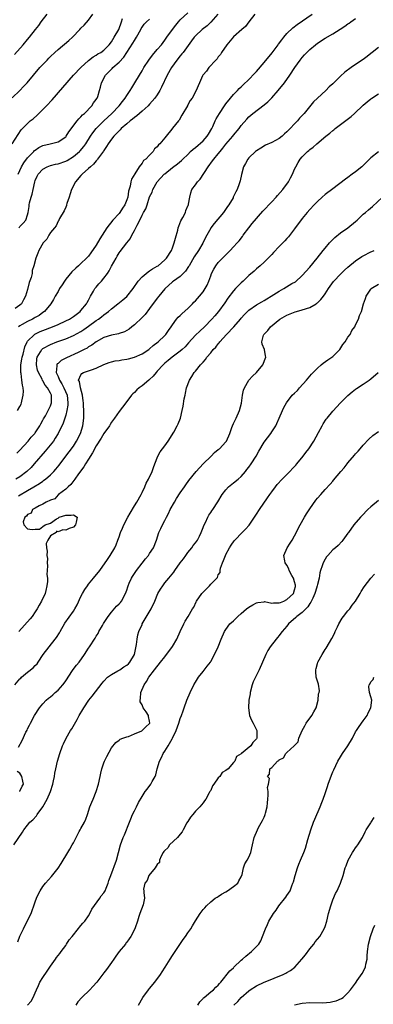
# Model space of a CAD drawing. Units: inches. Extents: x 2568000 to 2571000, y 1539000 to 1542000.
# Drawn here: x 2568175 to 2568268, y 1539633 to 1539892 of the extents above; entities that cross this region are included whole.
import ezdxf

# ---------------------------------------------------------------- set-up
doc = ezdxf.new("R2010")
doc.units = ezdxf.units.IN
doc.header["$MEASUREMENT"] = 0
doc.layers.add('LD25681539_2ft', color=95, linetype='Continuous')

msp = doc.modelspace()

# ---------------------------------------------------------------- linework, layer by layer
at = {"layer": 'LD25681539_2ft'}
for points, elevation in [([(2568173, 1539871.05), (2568174.98, 1539873.01), (2568175.97, 1539874.03), (2568176.85, 1539875), (2568180.25, 1539879), (2568181, 1539879.84), (2568182.09, 1539881), (2568182.55, 1539881.45), (2568183, 1539881.94), (2568184.13, 1539883), (2568185, 1539883.79), (2568187.84, 1539886.16), (2568188.78, 1539887), (2568190.72, 1539889), (2568191, 1539889.32), (2568191.87, 1539890.13), (2568193, 1539891.43), (2568194.07, 1539893)], 7552), ([(2568173.57, 1539882.43), (2568175.86, 1539885), (2568177, 1539886.38), (2568177.54, 1539887), (2568179.1, 1539889), (2568179.92, 1539890.08), (2568180.57, 1539891), (2568182.11, 1539893)], 7554), ([(2568226.86, 1539893), (2568225.08, 1539890.92), (2568224.04, 1539889.96), (2568222.78, 1539889), (2568221, 1539887.35), (2568220.71, 1539887), (2568219.97, 1539886.03), (2568217.75, 1539883), (2568217.42, 1539882.58), (2568217, 1539882.09), (2568216.17, 1539881), (2568214.76, 1539879), (2568213.6, 1539877), (2568212.09, 1539873.91), (2568211.68, 1539873), (2568211, 1539871.88), (2568210.4, 1539871), (2568209, 1539869.41), (2568208.59, 1539869), (2568207, 1539867.56), (2568205.64, 1539866.36), (2568205, 1539865.89), (2568204.53, 1539865.47), (2568203.9, 1539865), (2568203, 1539864.26), (2568201.55, 1539863), (2568201.29, 1539862.71), (2568201, 1539862.45), (2568200.33, 1539861.67), (2568199.61, 1539861), (2568199, 1539860.22), (2568198.15, 1539859), (2568197.73, 1539858.27), (2568197, 1539857.24), (2568196.91, 1539857.09), (2568196.37, 1539856.37), (2568195.37, 1539855), (2568195.23, 1539854.77), (2568195, 1539854.57), (2568194.31, 1539853.69), (2568193.48, 1539853), (2568193, 1539852.51), (2568191.31, 1539851), (2568191.17, 1539850.83), (2568191, 1539850.66), (2568189.54, 1539849), (2568188.54, 1539847), (2568188.15, 1539845.85), (2568187.89, 1539845), (2568187.32, 1539843.32), (2568187.23, 1539843), (2568187.2, 1539842.8), (2568187, 1539842.39), (2568186.58, 1539841.42), (2568185.37, 1539839.37), (2568185.2, 1539839), (2568185.16, 1539838.84), (2568185, 1539838.69), (2568184.48, 1539837.52), (2568184.02, 1539837), (2568183, 1539835.76), (2568182.53, 1539835), (2568182.03, 1539833.97), (2568181.08, 1539833), (2568179.93, 1539831), (2568179.68, 1539830.32), (2568179.13, 1539829), (2568178.68, 1539827), (2568178.22, 1539825.78), (2568178.16, 1539825), (2568177.91, 1539823.91), (2568177.4, 1539822.6), (2568177, 1539820.74), (2568176.49, 1539819), (2568175.95, 1539818.05), (2568175.42, 1539817), (2568175, 1539816.64), (2568173.76, 1539815.76)], 7544), ([(2568174.35, 1539789), (2568175, 1539790.11), (2568175.31, 1539790.69), (2568175.43, 1539791), (2568175.48, 1539791.48), (2568175.85, 1539793), (2568175.89, 1539794.11), (2568175.8, 1539795), (2568175.65, 1539795.65), (2568175.52, 1539797), (2568175.31, 1539798.69), (2568175.24, 1539799), (2568175.21, 1539799.21), (2568175.25, 1539801), (2568175.53, 1539802.47), (2568175.59, 1539803), (2568175.81, 1539803.81), (2568176.3, 1539805.7), (2568176.89, 1539807), (2568177, 1539807.18), (2568178.82, 1539809), (2568178.92, 1539809.08), (2568180.27, 1539809.73), (2568181, 1539810.03), (2568183.54, 1539811), (2568185, 1539811.63), (2568187, 1539812.53), (2568187.98, 1539813), (2568189, 1539813.67), (2568190.8, 1539815), (2568191, 1539815.22), (2568192.45, 1539817), (2568192.61, 1539817.39), (2568193, 1539818.01), (2568193.31, 1539818.69), (2568193.52, 1539819), (2568194.31, 1539820.31), (2568194.67, 1539821), (2568194.81, 1539821.19), (2568195, 1539821.39), (2568195.72, 1539822.28), (2568196.37, 1539823), (2568197, 1539823.78), (2568197.91, 1539825), (2568198.35, 1539825.65), (2568199, 1539826.91), (2568200.18, 1539829), (2568200.5, 1539829.5), (2568201, 1539830.37), (2568201.28, 1539830.72), (2568203, 1539833.04), (2568203.9, 1539834.1), (2568204.37, 1539835), (2568205, 1539836.27), (2568205.39, 1539837), (2568205.69, 1539837.69), (2568206.4, 1539839), (2568207, 1539840.26), (2568207.4, 1539841), (2568208.04, 1539841.96), (2568208.32, 1539843), (2568209, 1539845.06), (2568209.64, 1539846.36), (2568209.82, 1539847), (2568210.97, 1539849), (2568212.83, 1539851), (2568213, 1539851.16), (2568215, 1539852.76), (2568216.27, 1539853.73), (2568217.34, 1539854.66), (2568217.67, 1539855), (2568219, 1539856.24), (2568219.75, 1539857), (2568220.4, 1539857.6), (2568221, 1539858.05), (2568223, 1539859.8), (2568224.1, 1539861), (2568224.46, 1539861.54), (2568225.28, 1539863), (2568225.53, 1539863.53), (2568226.17, 1539865), (2568226.44, 1539865.56), (2568227.29, 1539867), (2568228.66, 1539869), (2568229, 1539869.46), (2568230.23, 1539871), (2568231, 1539871.94), (2568232.06, 1539873), (2568232.51, 1539873.49), (2568233, 1539873.98), (2568233.54, 1539874.46), (2568235, 1539875.89), (2568236.53, 1539877.47), (2568237, 1539877.99), (2568239, 1539880.32), (2568241.12, 1539882.88), (2568242.7, 1539885), (2568242.82, 1539885.18), (2568243.68, 1539886.32), (2568244.2, 1539887), (2568245, 1539887.92), (2568246.56, 1539889.44), (2568247.71, 1539890.29), (2568251.57, 1539893)], 7540), ([(2568236.57, 1539893), (2568234.97, 1539891), (2568234.17, 1539889.83), (2568233.13, 1539889), (2568231, 1539887.04), (2568229.22, 1539885), (2568227.81, 1539883), (2568227.55, 1539882.45), (2568227, 1539881.84), (2568226.7, 1539881.3), (2568226.33, 1539881), (2568224.51, 1539879), (2568223.94, 1539878.06), (2568223, 1539877.09), (2568222.93, 1539877), (2568222.86, 1539876.86), (2568222.04, 1539875), (2568221.75, 1539874.25), (2568221.2, 1539873), (2568220.13, 1539871), (2568219.62, 1539870.38), (2568218.94, 1539869.06), (2568218.89, 1539869), (2568217.46, 1539866.54), (2568216.76, 1539865.24), (2568216.59, 1539865), (2568215, 1539863.07), (2568214.82, 1539862.82), (2568213.35, 1539861), (2568213, 1539860.61), (2568211.63, 1539859), (2568211.29, 1539858.71), (2568211, 1539858.23), (2568210.31, 1539857.69), (2568209.94, 1539857), (2568209, 1539856.01), (2568208.02, 1539855), (2568207.41, 1539854.59), (2568207, 1539853.96), (2568206.24, 1539853), (2568205.09, 1539851.09), (2568204.24, 1539849.76), (2568204.08, 1539849), (2568203.9, 1539847.9), (2568203.44, 1539846.56), (2568203.24, 1539845), (2568203, 1539844.29), (2568202.49, 1539843), (2568201.9, 1539842.1), (2568201.21, 1539841), (2568201, 1539840.72), (2568199.33, 1539839), (2568197.79, 1539837), (2568195.95, 1539834.05), (2568195, 1539832.43), (2568193.62, 1539830.38), (2568193, 1539829.56), (2568192.48, 1539829), (2568191, 1539827.57), (2568190.36, 1539827), (2568189.62, 1539826.38), (2568188.59, 1539825.41), (2568187, 1539823.45), (2568186.67, 1539823), (2568186.03, 1539821.97), (2568185.39, 1539821), (2568185, 1539820.27), (2568184.27, 1539819), (2568183.83, 1539818.17), (2568183.13, 1539817), (2568181.45, 1539815), (2568181, 1539814.71), (2568180.03, 1539813.97), (2568179, 1539813.4), (2568178.76, 1539813.24), (2568178.33, 1539813), (2568177, 1539812.37), (2568175.57, 1539811.57), (2568175, 1539811.27), (2568174.63, 1539811)], 7542), ([(2568174.75, 1539837), (2568175, 1539837.28), (2568175.85, 1539838.15), (2568176.57, 1539839), (2568177, 1539840.39), (2568177.15, 1539841), (2568177.41, 1539842.59), (2568177.43, 1539843), (2568177.52, 1539843.51), (2568177.93, 1539845), (2568178.2, 1539845.8), (2568178.44, 1539847), (2568178.88, 1539849), (2568179, 1539849.37), (2568179.51, 1539850.49), (2568179.79, 1539851), (2568181, 1539852.35), (2568182.17, 1539853), (2568183, 1539853.31), (2568184.33, 1539853.67), (2568185, 1539853.78), (2568187, 1539854.48), (2568187.34, 1539854.66), (2568189, 1539855.67), (2568190.6, 1539857), (2568190.8, 1539857.2), (2568191.73, 1539858.27), (2568192.24, 1539859), (2568193.49, 1539861), (2568194.1, 1539861.9), (2568194.99, 1539863), (2568196.98, 1539865.02), (2568199.08, 1539867), (2568200.99, 1539869), (2568201.85, 1539870.15), (2568202.56, 1539871), (2568203, 1539871.72), (2568203.92, 1539873), (2568204.31, 1539873.69), (2568205.15, 1539875), (2568206.3, 1539877), (2568207, 1539878.17), (2568207.47, 1539879), (2568208.77, 1539881), (2568209.72, 1539882.28), (2568211, 1539883.74), (2568212.07, 1539885), (2568213, 1539886.19), (2568213.52, 1539887), (2568214.96, 1539889), (2568215.9, 1539890.1), (2568216.55, 1539891), (2568217, 1539891.5), (2568219, 1539893.42)], 7546), ([(2568172.97, 1539859), (2568175.35, 1539862.65), (2568177, 1539864.36), (2568177.69, 1539865), (2568178.42, 1539865.58), (2568179.48, 1539866.52), (2568181, 1539868), (2568181.98, 1539869), (2568183.45, 1539870.55), (2568189.08, 1539877), (2568190.97, 1539879), (2568193, 1539880.89), (2568194.16, 1539881.84), (2568195, 1539882.29), (2568195.42, 1539882.58), (2568196.18, 1539883), (2568197, 1539883.57), (2568198.4, 1539885), (2568199, 1539885.8), (2568199.74, 1539887), (2568200.88, 1539889), (2568201.59, 1539891), (2568201.86, 1539891.86)], 7550), ([(2568174.19, 1539777.81), (2568175, 1539778.64), (2568177.17, 1539781), (2568177.97, 1539782.03), (2568178.88, 1539783), (2568179, 1539783.16), (2568180.18, 1539785), (2568180.47, 1539785.53), (2568181, 1539786.46), (2568181.17, 1539786.83), (2568181.66, 1539787.66), (2568182.4, 1539789), (2568183, 1539790.25), (2568183.26, 1539791), (2568183.25, 1539791.25), (2568183.25, 1539793), (2568183, 1539793.61), (2568182.23, 1539795), (2568181.63, 1539795.63), (2568181, 1539796.8), (2568180.91, 1539796.91), (2568180.79, 1539797.21), (2568179.83, 1539799), (2568179.64, 1539799.64), (2568179.32, 1539801), (2568179.45, 1539802.55), (2568179.54, 1539803), (2568180.41, 1539804.41), (2568180.74, 1539805), (2568180.86, 1539805.14), (2568181, 1539805.25), (2568183, 1539806.33), (2568184.69, 1539807), (2568187, 1539807.83), (2568189, 1539808.7), (2568191, 1539809.79), (2568191.74, 1539810.26), (2568193, 1539811.16), (2568195, 1539812.64), (2568195.57, 1539813), (2568196.4, 1539813.6), (2568197, 1539814.16), (2568198.2, 1539815), (2568199, 1539815.72), (2568200.7, 1539817), (2568201.96, 1539818.04), (2568203.04, 1539818.96), (2568204.69, 1539821), (2568206, 1539823), (2568207, 1539824.11), (2568208.05, 1539825), (2568208.58, 1539825.42), (2568209, 1539825.64), (2568209.76, 1539826.24), (2568211, 1539826.86), (2568211.21, 1539827), (2568213, 1539828.53), (2568213.45, 1539829), (2568214.71, 1539831), (2568215, 1539831.71), (2568215.47, 1539833), (2568215.77, 1539834.23), (2568216.35, 1539836.35), (2568216.51, 1539837), (2568216.63, 1539837.37), (2568217.2, 1539838.8), (2568217.68, 1539839.68), (2568218.36, 1539841), (2568218.5, 1539841.5), (2568219.1, 1539842.9), (2568219.16, 1539843), (2568219.21, 1539843.21), (2568219.51, 1539845), (2568219.83, 1539846.17), (2568220.1, 1539847), (2568221, 1539848.2), (2568221.51, 1539849), (2568222.23, 1539849.77), (2568224.36, 1539853), (2568225.49, 1539854.51), (2568225.83, 1539855), (2568227, 1539856.41), (2568227.46, 1539857), (2568228.17, 1539857.83), (2568229, 1539858.89), (2568230.77, 1539861), (2568231, 1539861.31), (2568232.43, 1539863), (2568233, 1539863.78), (2568234.49, 1539865.51), (2568235, 1539866.05), (2568236.08, 1539867), (2568239, 1539869.23), (2568239.95, 1539870.05), (2568241, 1539871.11), (2568242.66, 1539873), (2568244.34, 1539875), (2568245.79, 1539877), (2568247.08, 1539879), (2568248.49, 1539881), (2568249, 1539881.66), (2568249.62, 1539882.38), (2568250.19, 1539883), (2568251, 1539883.8), (2568252.45, 1539885), (2568253, 1539885.4), (2568255, 1539886.69), (2568257, 1539887.86), (2568258.94, 1539889.06), (2568260.16, 1539889.84), (2568261, 1539890.46), (2568261.32, 1539890.68), (2568261.73, 1539891), (2568263, 1539891.93)], 7538), ([(2568174.55, 1539851), (2568175.44, 1539853), (2568176, 1539854), (2568177, 1539855.32), (2568178.61, 1539857), (2568178.79, 1539857.21), (2568179, 1539857.38), (2568179.99, 1539858.01), (2568181, 1539858.54), (2568182.96, 1539859), (2568185, 1539859.55), (2568187, 1539860.85), (2568187.13, 1539861), (2568187.84, 1539862.16), (2568189.99, 1539865), (2568190.41, 1539865.59), (2568191, 1539866.09), (2568191.4, 1539866.6), (2568191.91, 1539867), (2568193.84, 1539869), (2568194.28, 1539869.72), (2568195, 1539870.6), (2568195.14, 1539870.86), (2568195.25, 1539871), (2568195.4, 1539871.4), (2568195.88, 1539873), (2568196.12, 1539873.88), (2568196.4, 1539875), (2568197.39, 1539877), (2568199.19, 1539878.81), (2568199.36, 1539879), (2568201, 1539880.39), (2568202.22, 1539881.78), (2568204.58, 1539885.42), (2568205, 1539886.13), (2568205.56, 1539887), (2568206.67, 1539889), (2568206.77, 1539889.23), (2568207, 1539889.58), (2568207.6, 1539890.4), (2568208.18, 1539891), (2568209, 1539891.69)], 7548), ([(2568269, 1539884.28), (2568267.36, 1539883), (2568267, 1539882.69), (2568266.07, 1539881.93), (2568265, 1539881.14), (2568263, 1539879.84), (2568261.8, 1539879), (2568260.18, 1539877.82), (2568259, 1539876.72), (2568257, 1539874.75), (2568256.07, 1539873.93), (2568255.19, 1539873), (2568253.01, 1539871), (2568251.99, 1539870.01), (2568249.52, 1539867), (2568249.26, 1539866.74), (2568249, 1539866.42), (2568248.29, 1539865.71), (2568247.73, 1539865), (2568247, 1539864.28), (2568245.88, 1539863), (2568245, 1539862.15), (2568244.38, 1539861.62), (2568243.78, 1539861), (2568243, 1539860.42), (2568241, 1539859.33), (2568239.38, 1539858.62), (2568238.11, 1539857.89), (2568237, 1539857.19), (2568236.74, 1539857), (2568235, 1539855.31), (2568234.71, 1539855), (2568234.16, 1539853.84), (2568233.62, 1539853), (2568233.04, 1539850.96), (2568232.7, 1539849.3), (2568232.47, 1539848.47), (2568231.93, 1539847), (2568231.57, 1539846.43), (2568230.94, 1539845), (2568230.86, 1539844.86), (2568229.75, 1539843), (2568229.44, 1539842.56), (2568228.37, 1539841), (2568225.92, 1539838.08), (2568225.08, 1539837), (2568225, 1539836.88), (2568223.61, 1539834.39), (2568222.96, 1539832.96), (2568221.81, 1539831), (2568220.69, 1539829.31), (2568219.32, 1539827), (2568219.22, 1539826.78), (2568218.42, 1539825.58), (2568217, 1539824.22), (2568215.28, 1539823), (2568215, 1539822.76), (2568213, 1539820.92), (2568211.43, 1539819), (2568211, 1539818.51), (2568209, 1539815.79), (2568207.79, 1539814.21), (2568207, 1539813.39), (2568205, 1539811.49), (2568204.36, 1539811), (2568203.63, 1539810.37), (2568202.37, 1539809.63), (2568201, 1539809.23), (2568200.84, 1539809.16), (2568199, 1539808.79), (2568197, 1539808.15), (2568195, 1539807.08), (2568193.81, 1539806.19), (2568193, 1539805.7), (2568192.59, 1539805.41), (2568191.84, 1539805), (2568191, 1539804.56), (2568190.24, 1539804.24), (2568187.16, 1539802.84), (2568185.84, 1539802.16), (2568185, 1539801.39), (2568184.77, 1539801.23), (2568184.64, 1539801), (2568184.7, 1539800.7), (2568184.47, 1539799), (2568185, 1539797.92), (2568185.39, 1539797), (2568186.01, 1539796.01), (2568186.53, 1539795), (2568187.37, 1539793), (2568187.58, 1539791), (2568187.54, 1539790.46), (2568187.3, 1539789), (2568187, 1539787.81), (2568186.34, 1539785.66), (2568185.04, 1539782.96), (2568184.26, 1539781.74), (2568183.75, 1539781), (2568181.64, 1539778.36), (2568178.74, 1539775), (2568177.9, 1539774.1), (2568176.76, 1539773), (2568175, 1539771.65), (2568173.95, 1539771)], 7536), ([(2568174.62, 1539766.62), (2568177, 1539768.06), (2568178.65, 1539769), (2568180.12, 1539769.88), (2568181, 1539770.5), (2568181.3, 1539770.7), (2568181.7, 1539771), (2568183, 1539772.15), (2568183.87, 1539773), (2568184.41, 1539773.59), (2568185.29, 1539774.71), (2568187, 1539777), (2568187.87, 1539778.13), (2568189, 1539779.7), (2568189.83, 1539781), (2568190.85, 1539783), (2568191.51, 1539785), (2568191.77, 1539787), (2568191.73, 1539787.73), (2568191.73, 1539789), (2568191.69, 1539790.31), (2568191.62, 1539791), (2568191.58, 1539791.58), (2568191.36, 1539793), (2568190.83, 1539795), (2568190.64, 1539796.64), (2568190.39, 1539797), (2568191, 1539798.41), (2568191.25, 1539798.75), (2568191.69, 1539799), (2568193, 1539799.45), (2568193.73, 1539799.73), (2568195, 1539800.15), (2568197, 1539801.07), (2568198.38, 1539801.62), (2568199, 1539801.81), (2568199.95, 1539802.05), (2568201, 1539802.17), (2568201.7, 1539802.3), (2568203, 1539802.46), (2568203.45, 1539802.55), (2568205.02, 1539802.98), (2568207, 1539803.86), (2568208.75, 1539805), (2568209, 1539805.2), (2568209.95, 1539806.05), (2568211.22, 1539807), (2568213, 1539808.72), (2568213.27, 1539809), (2568213.96, 1539810.04), (2568214.68, 1539811), (2568215, 1539811.48), (2568216.07, 1539813), (2568216.5, 1539813.5), (2568217, 1539813.92), (2568217.52, 1539814.48), (2568219, 1539815.81), (2568220.2, 1539817), (2568220.58, 1539817.42), (2568221, 1539817.83), (2568222.09, 1539819), (2568223, 1539820.14), (2568223.59, 1539821), (2568224.07, 1539821.93), (2568224.55, 1539823), (2568225, 1539824.32), (2568225.26, 1539825), (2568225.85, 1539826.15), (2568226.34, 1539827), (2568227, 1539827.84), (2568228.1, 1539829), (2568228.57, 1539829.43), (2568229, 1539829.9), (2568230.12, 1539831), (2568231, 1539831.94), (2568231.97, 1539833), (2568232.44, 1539833.56), (2568233.3, 1539834.7), (2568233.51, 1539835), (2568235, 1539837), (2568235.91, 1539838.09), (2568238.7, 1539841.3), (2568241, 1539843.79), (2568242.19, 1539845), (2568242.56, 1539845.44), (2568243.92, 1539847), (2568245.37, 1539849), (2568245.89, 1539850.11), (2568246.42, 1539851), (2568247, 1539852.35), (2568247.31, 1539853), (2568247.93, 1539854.07), (2568248.5, 1539855), (2568249, 1539855.55), (2568250.38, 1539857), (2568250.75, 1539857.25), (2568251, 1539857.48), (2568251.89, 1539858.11), (2568252.82, 1539859), (2568255.19, 1539861), (2568256.21, 1539861.79), (2568257, 1539862.51), (2568257.29, 1539862.71), (2568257.6, 1539863), (2568259, 1539864.09), (2568261.79, 1539866.21), (2568262.69, 1539867), (2568265, 1539869.14), (2568266.01, 1539869.99), (2568267, 1539870.8), (2568267.27, 1539871), (2568269, 1539872.14)], 7534), ([(2568269, 1539856.91), (2568267, 1539855.33), (2568266.68, 1539855), (2568264.59, 1539853), (2568263, 1539851.64), (2568262.11, 1539851), (2568261, 1539850.15), (2568260.31, 1539849.69), (2568257, 1539847.23), (2568255, 1539845.7), (2568254.2, 1539845), (2568253, 1539843.89), (2568252.13, 1539843), (2568251, 1539841.77), (2568250.32, 1539841), (2568249, 1539839.37), (2568247, 1539836.7), (2568245.4, 1539834.6), (2568245, 1539834.12), (2568244.47, 1539833.53), (2568243, 1539832.06), (2568241.49, 1539830.51), (2568241, 1539830), (2568240.54, 1539829.46), (2568240.09, 1539829), (2568239, 1539827.95), (2568237.98, 1539827), (2568237, 1539826.19), (2568236.38, 1539825.62), (2568235, 1539824.44), (2568233.51, 1539823), (2568233, 1539822.54), (2568232.23, 1539821.77), (2568231.55, 1539821), (2568231, 1539820.43), (2568229.51, 1539818.49), (2568228.71, 1539817.29), (2568227.07, 1539815), (2568226.1, 1539813.9), (2568225.27, 1539813), (2568223.34, 1539811), (2568222.13, 1539809.87), (2568221, 1539808.76), (2568219.23, 1539806.77), (2568218.27, 1539805.73), (2568217.49, 1539805), (2568217, 1539804.58), (2568214.94, 1539803), (2568213.89, 1539802.11), (2568213, 1539801.4), (2568212.54, 1539801), (2568211, 1539799.32), (2568210.67, 1539799), (2568209.94, 1539798.06), (2568209, 1539797.15), (2568208.79, 1539797), (2568207, 1539795.48), (2568206.24, 1539795), (2568205.6, 1539794.4), (2568205, 1539793.77), (2568204.6, 1539793.4), (2568204.28, 1539793), (2568202.8, 1539791), (2568201, 1539788.74), (2568199.79, 1539787), (2568199, 1539785.97), (2568198.65, 1539785.35), (2568198.47, 1539785), (2568197, 1539782.99), (2568196.27, 1539781.73), (2568195, 1539779.74), (2568194.05, 1539777.95), (2568193, 1539776.25), (2568192.18, 1539775), (2568191.74, 1539774.26), (2568190.39, 1539772.39), (2568189.42, 1539771), (2568188.38, 1539769.62), (2568187.63, 1539769), (2568187, 1539768.34), (2568185.11, 1539767), (2568185.09, 1539766.91), (2568185, 1539766.89), (2568184.13, 1539765.87), (2568183, 1539765.51), (2568181.84, 1539765), (2568181, 1539764.41), (2568180.02, 1539764.02), (2568179, 1539763.4), (2568178.29, 1539763), (2568177.95, 1539762.04), (2568177, 1539761.71), (2568176.72, 1539761.28), (2568176.27, 1539761), (2568175.84, 1539759.84), (2568176, 1539759), (2568177, 1539757.93), (2568178.17, 1539757.83), (2568179, 1539757.86), (2568180.16, 1539757.84), (2568181, 1539758.58), (2568181.58, 1539759), (2568183, 1539759.47), (2568184.57, 1539760.57), (2568185, 1539760.77), (2568185.24, 1539761), (2568187, 1539761.56), (2568188.45, 1539761.55), (2568189, 1539761.62), (2568189.97, 1539761), (2568189.75, 1539759.75), (2568189.55, 1539759), (2568189, 1539758.4), (2568187.94, 1539758.06), (2568187, 1539757.63), (2568186.27, 1539757.73), (2568185, 1539757.2), (2568184.62, 1539757.38), (2568184.51, 1539757), (2568183, 1539756.1), (2568182.27, 1539755), (2568181.91, 1539754.09), (2568181.98, 1539753), (2568182.14, 1539752.14), (2568182.01, 1539751), (2568182.18, 1539750.18), (2568182.09, 1539749), (2568182.26, 1539748.26), (2568182.17, 1539747), (2568182.05, 1539745.95), (2568182.18, 1539745), (2568182.18, 1539744.18), (2568182.04, 1539743), (2568181.77, 1539741.77), (2568181.57, 1539741), (2568180.64, 1539739), (2568180.03, 1539737.97), (2568179.52, 1539737), (2568179, 1539736.19), (2568178.17, 1539735), (2568177.65, 1539734.35), (2568174.72, 1539731)], 7532), ([(2568173.68, 1539717), (2568175, 1539718.61), (2568175.19, 1539718.81), (2568175.39, 1539719), (2568177, 1539720.32), (2568178.49, 1539721.51), (2568179, 1539722.12), (2568179.47, 1539722.53), (2568179.74, 1539723), (2568181.08, 1539725), (2568184.26, 1539729), (2568184.57, 1539729.43), (2568185.33, 1539730.67), (2568185.5, 1539731), (2568186.8, 1539733.2), (2568189, 1539736.4), (2568189.38, 1539737), (2568189.97, 1539738.03), (2568191, 1539740.23), (2568191.4, 1539741), (2568191.99, 1539742.01), (2568192.67, 1539743), (2568193, 1539743.42), (2568194.32, 1539745), (2568195.93, 1539747), (2568197.96, 1539749.96), (2568198.64, 1539751), (2568199.84, 1539753), (2568200.23, 1539753.77), (2568200.67, 1539755), (2568201, 1539755.85), (2568201.39, 1539757), (2568201.9, 1539758.1), (2568202.26, 1539759), (2568203.31, 1539761), (2568203.93, 1539762.07), (2568205, 1539763.98), (2568205.65, 1539765), (2568206.77, 1539767), (2568207, 1539767.5), (2568207.73, 1539769), (2568208.05, 1539769.95), (2568208.67, 1539771), (2568209.65, 1539773), (2568209.97, 1539774.03), (2568210.36, 1539775), (2568211.14, 1539777), (2568211.79, 1539778.21), (2568213, 1539779.73), (2568213.89, 1539781), (2568215.37, 1539783.37), (2568216.25, 1539785), (2568216.46, 1539785.54), (2568217.09, 1539787), (2568217.56, 1539789), (2568217.81, 1539790.19), (2568218.09, 1539792.09), (2568218.27, 1539793), (2568218.44, 1539793.56), (2568218.68, 1539795), (2568219.41, 1539797), (2568220.09, 1539797.91), (2568220.67, 1539799), (2568221, 1539799.36), (2568222.33, 1539801), (2568222.68, 1539801.32), (2568223, 1539801.73), (2568223.61, 1539802.39), (2568224, 1539803), (2568225, 1539804.15), (2568225.66, 1539805), (2568226.34, 1539805.66), (2568227, 1539806.5), (2568227.25, 1539806.75), (2568227.39, 1539807), (2568229.13, 1539809), (2568231.04, 1539810.96), (2568232.83, 1539813), (2568233, 1539813.24), (2568233.83, 1539814.17), (2568235, 1539815.35), (2568237, 1539816.71), (2568238.44, 1539817.56), (2568239, 1539817.88), (2568239.69, 1539818.31), (2568240.84, 1539819), (2568243, 1539820.37), (2568244.17, 1539821), (2568246.32, 1539822.32), (2568247.2, 1539822.8), (2568249, 1539824.44), (2568251, 1539826.66), (2568252.93, 1539829), (2568254.48, 1539831), (2568255, 1539831.65), (2568256.15, 1539833), (2568256.55, 1539833.45), (2568257, 1539833.9), (2568257.56, 1539834.44), (2568259, 1539835.66), (2568260.98, 1539837), (2568263, 1539838.64), (2568263.41, 1539839), (2568265, 1539840.51), (2568265.56, 1539841), (2568266.35, 1539841.65), (2568267.43, 1539842.57), (2568270.06, 1539845)], 7530), ([(2568174.65, 1539700.65), (2568175.56, 1539702.44), (2568176.57, 1539704.57), (2568176.87, 1539705.13), (2568177, 1539705.45), (2568177.52, 1539706.48), (2568177.76, 1539707), (2568178.78, 1539709), (2568180.08, 1539711), (2568181, 1539712.06), (2568181.87, 1539713), (2568182.49, 1539713.51), (2568183, 1539713.86), (2568183.64, 1539714.36), (2568184.27, 1539715), (2568185, 1539715.63), (2568186.23, 1539717), (2568186.56, 1539717.44), (2568187, 1539718.1), (2568187.39, 1539718.61), (2568187.66, 1539719), (2568188.97, 1539721.03), (2568189.84, 1539722.16), (2568190.49, 1539723), (2568191.96, 1539725), (2568193, 1539726.64), (2568193.25, 1539727), (2568194.69, 1539729.31), (2568195, 1539729.84), (2568195.48, 1539730.52), (2568195.7, 1539731), (2568196.63, 1539732.63), (2568196.91, 1539733.09), (2568198.13, 1539735), (2568199, 1539736.07), (2568200.35, 1539737.65), (2568201, 1539738.24), (2568201.36, 1539738.64), (2568201.63, 1539739), (2568202.71, 1539741), (2568203, 1539741.84), (2568203.26, 1539742.74), (2568203.36, 1539743), (2568203.67, 1539743.67), (2568204.25, 1539745), (2568204.53, 1539745.47), (2568205.51, 1539747), (2568207, 1539748.93), (2568207.92, 1539750.08), (2568208.69, 1539751), (2568209, 1539751.51), (2568210.02, 1539753), (2568210.77, 1539755), (2568211.44, 1539757), (2568211.96, 1539758.04), (2568212.36, 1539759), (2568213, 1539760.17), (2568213.41, 1539761), (2568213.97, 1539762.03), (2568214.42, 1539763), (2568215.5, 1539765), (2568216.06, 1539765.94), (2568217, 1539767.42), (2568218.12, 1539769), (2568218.47, 1539769.53), (2568219.31, 1539770.69), (2568221.19, 1539773), (2568223.01, 1539774.99), (2568225.14, 1539777), (2568226.04, 1539777.96), (2568227, 1539778.76), (2568227.12, 1539778.88), (2568227.3, 1539779), (2568229, 1539780.78), (2568229.18, 1539781), (2568229.99, 1539783), (2568230.53, 1539784.53), (2568230.72, 1539785), (2568231, 1539785.57), (2568231.66, 1539787), (2568232.52, 1539789), (2568233.07, 1539790.93), (2568233.37, 1539793), (2568233.61, 1539794.39), (2568233.83, 1539795), (2568235, 1539797), (2568235.94, 1539798.06), (2568237.02, 1539799), (2568238.67, 1539801), (2568239.45, 1539803), (2568239.39, 1539803.39), (2568239.07, 1539805), (2568238.46, 1539806.46), (2568238.38, 1539807), (2568238.83, 1539808.83), (2568238.9, 1539809), (2568239.99, 1539810.01), (2568240.65, 1539811), (2568243.16, 1539813), (2568245, 1539814.02), (2568247.12, 1539814.88), (2568247.49, 1539815), (2568249, 1539815.41), (2568251, 1539816.08), (2568252.62, 1539817), (2568252.84, 1539817.16), (2568253, 1539817.28), (2568253.88, 1539818.12), (2568254.62, 1539819), (2568255, 1539819.6), (2568255.93, 1539821), (2568256.33, 1539821.67), (2568257.17, 1539822.83), (2568257.31, 1539823), (2568259, 1539824.84), (2568260.12, 1539825.88), (2568261, 1539826.64), (2568263, 1539828.3), (2568264.6, 1539829.4), (2568265, 1539829.63), (2568267, 1539830.62), (2568267.28, 1539830.72), (2568267.82, 1539831)], 7528), ([(2568173.36, 1539675), (2568175.63, 1539678.37), (2568176.03, 1539679), (2568177, 1539680.17), (2568177.63, 1539681), (2568178.37, 1539681.63), (2568179.33, 1539682.67), (2568179.53, 1539683), (2568181, 1539685), (2568182.17, 1539687), (2568183.01, 1539689), (2568183.65, 1539691), (2568183.83, 1539691.83), (2568184.04, 1539693), (2568184.15, 1539693.85), (2568184.4, 1539695), (2568184.88, 1539697), (2568185.48, 1539699), (2568186.19, 1539701), (2568186.43, 1539701.57), (2568187.1, 1539703), (2568188.27, 1539705), (2568188.56, 1539705.44), (2568189.3, 1539706.7), (2568189.97, 1539707.97), (2568190.54, 1539709), (2568191.46, 1539710.54), (2568191.71, 1539711), (2568193.09, 1539713), (2568193.94, 1539714.06), (2568196.55, 1539717.45), (2568197, 1539717.99), (2568197.95, 1539719), (2568199, 1539719.76), (2568200.68, 1539720.68), (2568201, 1539720.88), (2568201.16, 1539721), (2568202.27, 1539721.73), (2568203, 1539722.2), (2568203.43, 1539722.57), (2568203.78, 1539723), (2568204.99, 1539725), (2568205.58, 1539727.58), (2568205.69, 1539729), (2568205.88, 1539730.12), (2568206.2, 1539731), (2568207, 1539732.85), (2568207.08, 1539733), (2568209.42, 1539737), (2568210.34, 1539739), (2568211.19, 1539741), (2568211.85, 1539742.15), (2568212.42, 1539743), (2568213, 1539743.77), (2568214.04, 1539745), (2568214.49, 1539745.51), (2568215.37, 1539746.63), (2568215.57, 1539747), (2568217.02, 1539749), (2568217.9, 1539750.1), (2568218.46, 1539751), (2568219, 1539751.75), (2568220.03, 1539753), (2568220.41, 1539753.59), (2568221, 1539754.27), (2568221.51, 1539755), (2568222.05, 1539756.05), (2568222.49, 1539757), (2568223, 1539758.28), (2568223.18, 1539758.82), (2568223.66, 1539759.66), (2568224.24, 1539761), (2568224.48, 1539761.52), (2568225, 1539762.22), (2568225.29, 1539762.71), (2568225.55, 1539763), (2568226.91, 1539765.09), (2568227.97, 1539767), (2568229, 1539768.24), (2568229.68, 1539769), (2568231, 1539770.01), (2568232.22, 1539771), (2568233, 1539771.71), (2568234.09, 1539773), (2568234.46, 1539773.54), (2568235, 1539774.18), (2568235.61, 1539775), (2568236.97, 1539777.03), (2568237.66, 1539778.34), (2568239, 1539780.69), (2568240.74, 1539783), (2568241, 1539783.38), (2568242.04, 1539785), (2568242.38, 1539785.62), (2568243, 1539787), (2568243.81, 1539789), (2568244.19, 1539789.81), (2568244.85, 1539791), (2568246.4, 1539793), (2568247, 1539793.61), (2568247.72, 1539794.28), (2568248.32, 1539795), (2568250.13, 1539797), (2568251, 1539798.05), (2568251.47, 1539798.53), (2568251.88, 1539799), (2568253, 1539800.14), (2568254, 1539801), (2568254.53, 1539801.47), (2568255.69, 1539802.31), (2568256.74, 1539803), (2568257, 1539803.23), (2568258.89, 1539805), (2568259.66, 1539806.34), (2568260.22, 1539807), (2568261, 1539808.26), (2568261.56, 1539809), (2568262.03, 1539809.97), (2568262.79, 1539811), (2568263, 1539811.48), (2568263.72, 1539813), (2568264.06, 1539813.94), (2568264.52, 1539815), (2568265.09, 1539817), (2568265.62, 1539818.38), (2568265.75, 1539819), (2568267, 1539820.88), (2568267.1, 1539821), (2568269, 1539822.16)], 7526), ([(2568174.42, 1539649.58), (2568175, 1539651.06), (2568175.92, 1539653), (2568176.93, 1539655), (2568177.91, 1539657), (2568178.21, 1539657.79), (2568178.66, 1539659), (2568179, 1539660.04), (2568179.34, 1539661), (2568179.86, 1539662.14), (2568180.28, 1539663), (2568181, 1539664.12), (2568181.68, 1539665), (2568183.24, 1539666.76), (2568185, 1539668.94), (2568185.83, 1539670.17), (2568187.58, 1539673), (2568188.07, 1539673.93), (2568188.73, 1539675), (2568189, 1539675.52), (2568189.7, 1539677), (2568190.55, 1539678.55), (2568190.78, 1539679), (2568191, 1539679.35), (2568191.92, 1539681), (2568192.26, 1539681.74), (2568192.74, 1539683), (2568193.35, 1539685), (2568193.8, 1539686.2), (2568194.17, 1539687), (2568194.99, 1539689), (2568195.56, 1539691), (2568196, 1539693), (2568196.19, 1539693.81), (2568196.5, 1539695), (2568197, 1539696.55), (2568197.17, 1539697), (2568197.74, 1539698.26), (2568199, 1539700.51), (2568200.14, 1539701.86), (2568201, 1539702.51), (2568201.26, 1539702.74), (2568202, 1539703), (2568203, 1539703.38), (2568203.49, 1539703.49), (2568205, 1539704.13), (2568206.92, 1539704.92), (2568207.07, 1539705), (2568208, 1539706), (2568209, 1539706.9), (2568209.04, 1539706.96), (2568209.06, 1539707), (2568209, 1539707.51), (2568208.73, 1539708.73), (2568208.69, 1539709), (2568208.06, 1539709.94), (2568207.31, 1539711), (2568207.21, 1539711.21), (2568207, 1539711.78), (2568206.55, 1539712.55), (2568206.5, 1539713), (2568206.6, 1539713.4), (2568206.73, 1539715), (2568207.57, 1539717), (2568208.14, 1539717.86), (2568208.8, 1539719), (2568210.28, 1539721), (2568211.88, 1539723), (2568213, 1539724.33), (2568215, 1539727.05), (2568216.11, 1539729), (2568217, 1539731.01), (2568217.95, 1539733), (2568218.28, 1539733.72), (2568219.12, 1539735), (2568220.26, 1539737), (2568220.56, 1539737.44), (2568221.2, 1539738.8), (2568221.27, 1539739), (2568222.68, 1539741), (2568223, 1539741.35), (2568223.84, 1539742.16), (2568224.67, 1539743), (2568225, 1539743.42), (2568226.65, 1539745), (2568226.78, 1539745.22), (2568227, 1539745.92), (2568227.5, 1539746.5), (2568227.53, 1539747), (2568227.6, 1539747.6), (2568228.07, 1539749), (2568228.38, 1539749.62), (2568228.87, 1539751), (2568229, 1539751.27), (2568229.95, 1539753), (2568230.36, 1539753.64), (2568231.18, 1539754.82), (2568231.33, 1539755), (2568233.27, 1539757), (2568234.14, 1539757.86), (2568235.06, 1539758.94), (2568236.49, 1539761), (2568237, 1539761.85), (2568237.76, 1539763), (2568239.93, 1539766.07), (2568240.52, 1539767), (2568241, 1539767.69), (2568241.96, 1539769), (2568242.44, 1539769.56), (2568243.76, 1539771), (2568245, 1539772.22), (2568247.31, 1539774.69), (2568247.59, 1539775), (2568249.24, 1539777), (2568249.96, 1539778.04), (2568250.72, 1539779), (2568252.02, 1539781), (2568253.26, 1539783.26), (2568254.19, 1539785), (2568254.49, 1539785.51), (2568255.29, 1539786.71), (2568255.51, 1539787), (2568257, 1539788.81), (2568259, 1539791.02), (2568261, 1539792.97), (2568262.08, 1539793.92), (2568263, 1539794.6), (2568263.22, 1539794.78), (2568265, 1539795.95), (2568266.55, 1539797), (2568267, 1539797.33), (2568268.87, 1539799)], 7524), ([(2568177, 1539632.97), (2568177.98, 1539634.02), (2568178.46, 1539635), (2568179, 1539636.18), (2568179.33, 1539637), (2568179.87, 1539638.13), (2568180.24, 1539639), (2568181, 1539640.21), (2568182.14, 1539641.86), (2568183, 1539643.17), (2568184.31, 1539645), (2568184.56, 1539645.44), (2568185.46, 1539646.54), (2568185.78, 1539647), (2568187, 1539648.66), (2568187.24, 1539649), (2568187.93, 1539650.07), (2568188.69, 1539651), (2568189, 1539651.45), (2568191, 1539653.9), (2568191.51, 1539654.49), (2568191.98, 1539655), (2568193, 1539656.41), (2568193.32, 1539657), (2568193.82, 1539658.18), (2568195.93, 1539661), (2568196.33, 1539661.67), (2568197, 1539662.47), (2568197.34, 1539663), (2568197.62, 1539663.62), (2568198.16, 1539665), (2568198.31, 1539665.69), (2568198.82, 1539667), (2568200.28, 1539671), (2568201.35, 1539675), (2568202.1, 1539677), (2568202.38, 1539677.62), (2568203.71, 1539681), (2568204.11, 1539681.89), (2568204.53, 1539683), (2568205, 1539683.98), (2568205.56, 1539685), (2568206.11, 1539686.11), (2568207, 1539687.75), (2568207.83, 1539689), (2568208.32, 1539689.68), (2568209.35, 1539691), (2568209.7, 1539691.7), (2568210.42, 1539693), (2568210.59, 1539693.41), (2568211, 1539695), (2568211.61, 1539697), (2568212.07, 1539697.93), (2568212.54, 1539699), (2568213, 1539699.66), (2568213.82, 1539701), (2568214.87, 1539702.87), (2568214.96, 1539703), (2568215.92, 1539705), (2568216.62, 1539707), (2568217, 1539708.23), (2568217.33, 1539709), (2568217.8, 1539710.2), (2568218.06, 1539711), (2568218.78, 1539713), (2568219.58, 1539715), (2568220.57, 1539717), (2568221, 1539717.73), (2568221.83, 1539719), (2568223, 1539720.53), (2568224.12, 1539721.88), (2568224.93, 1539723), (2568225, 1539723.13), (2568226.03, 1539725), (2568226.94, 1539727), (2568227.75, 1539729), (2568228.64, 1539731), (2568229, 1539731.55), (2568230.04, 1539733), (2568231, 1539733.86), (2568232.15, 1539735), (2568233, 1539735.73), (2568234.4, 1539737), (2568235, 1539737.42), (2568236.02, 1539737.98), (2568237, 1539738.57), (2568237.35, 1539738.65), (2568239, 1539738.85), (2568239.15, 1539738.86), (2568241, 1539738.45), (2568241.46, 1539738.54), (2568243, 1539738.51), (2568243.33, 1539738.67), (2568244.2, 1539739), (2568245, 1539739.4), (2568246.71, 1539741), (2568247, 1539741.94), (2568247.2, 1539742.8), (2568247.24, 1539743), (2568247.21, 1539743.21), (2568247, 1539744.02), (2568246.69, 1539745), (2568246.29, 1539745.71), (2568245.62, 1539747), (2568245.5, 1539747.5), (2568245, 1539748.43), (2568244.55, 1539749), (2568244.41, 1539749.59), (2568244.17, 1539751), (2568245.05, 1539753), (2568245.83, 1539754.17), (2568246.34, 1539755), (2568247, 1539756.14), (2568248.44, 1539759), (2568249.59, 1539761), (2568250.13, 1539761.87), (2568251, 1539763.19), (2568252.55, 1539765.45), (2568253, 1539766.02), (2568253.84, 1539767), (2568255, 1539768.31), (2568256.31, 1539769.69), (2568257, 1539770.51), (2568257.24, 1539770.76), (2568259.12, 1539773), (2568260.02, 1539773.98), (2568260.78, 1539775), (2568261, 1539775.26), (2568262.72, 1539777.28), (2568263, 1539777.64), (2568263.65, 1539778.35), (2568264.17, 1539779), (2568265, 1539779.96), (2568266.48, 1539781.52), (2568267.55, 1539782.45), (2568269, 1539783.5)], 7522), ([(2568269, 1539765.42), (2568267, 1539763.73), (2568266.23, 1539763), (2568264.62, 1539761.38), (2568264.26, 1539761), (2568262.53, 1539759), (2568261.11, 1539757), (2568261, 1539756.82), (2568259.69, 1539755), (2568259.38, 1539754.62), (2568258.39, 1539753.61), (2568257.69, 1539753), (2568257, 1539752.43), (2568255.71, 1539751), (2568255.39, 1539750.61), (2568255, 1539750), (2568254.47, 1539749), (2568254.23, 1539748.23), (2568253.8, 1539747), (2568253.61, 1539746.39), (2568253.41, 1539745), (2568253, 1539743.32), (2568252.95, 1539743), (2568252.47, 1539741.53), (2568252.35, 1539741), (2568251.74, 1539739.74), (2568251.28, 1539738.72), (2568251, 1539738.38), (2568250.47, 1539737.53), (2568249.92, 1539737), (2568249, 1539736.05), (2568247.63, 1539735), (2568247.32, 1539734.68), (2568245.41, 1539733), (2568245, 1539732.44), (2568243.7, 1539731), (2568243.43, 1539730.57), (2568243, 1539730), (2568242.54, 1539729.46), (2568242.14, 1539729), (2568240.64, 1539727), (2568239.99, 1539726.01), (2568239.49, 1539725), (2568238.62, 1539723), (2568237.71, 1539721), (2568236.71, 1539719), (2568236.17, 1539717.83), (2568235.88, 1539717), (2568235.38, 1539715), (2568235.34, 1539714.66), (2568235.04, 1539713), (2568234.89, 1539711), (2568235.17, 1539709), (2568235.71, 1539707.71), (2568236.1, 1539707), (2568237, 1539705.24), (2568237.09, 1539705), (2568237.09, 1539703), (2568237, 1539702.86), (2568236.08, 1539701.92), (2568235.52, 1539701), (2568233.12, 1539699), (2568233.04, 1539698.96), (2568233, 1539698.88), (2568231.79, 1539698.21), (2568231.3, 1539697), (2568231, 1539696.61), (2568229.57, 1539695), (2568229, 1539694.58), (2568227.99, 1539694.01), (2568227.38, 1539693), (2568227, 1539692.62), (2568225.85, 1539691), (2568225.46, 1539690.54), (2568225, 1539689.32), (2568224.87, 1539689.13), (2568224.82, 1539689), (2568224.64, 1539688.64), (2568223.69, 1539687), (2568223.4, 1539686.6), (2568223, 1539686.06), (2568222.15, 1539685), (2568221, 1539683.88), (2568220.29, 1539683), (2568219.68, 1539682.32), (2568219, 1539681.15), (2568218.93, 1539681.07), (2568218.78, 1539680.78), (2568217.75, 1539679), (2568217.55, 1539678.45), (2568217, 1539677.85), (2568216.62, 1539677.38), (2568216.28, 1539677), (2568214.22, 1539675), (2568213.73, 1539674.27), (2568213, 1539673.55), (2568212.75, 1539673.25), (2568212.58, 1539673), (2568212.04, 1539672.04), (2568211.58, 1539671), (2568211.56, 1539670.44), (2568211, 1539669.87), (2568210.46, 1539669), (2568208.81, 1539667), (2568208.34, 1539665.66), (2568207.72, 1539665), (2568207.42, 1539663.42), (2568207.45, 1539663), (2568207.46, 1539662.54), (2568207.63, 1539661), (2568207.29, 1539659.29), (2568206.44, 1539657), (2568206.2, 1539656.2), (2568205.78, 1539655), (2568205.22, 1539653.22), (2568205.13, 1539653), (2568204.07, 1539651), (2568203.59, 1539650.41), (2568203, 1539649.51), (2568202.77, 1539649.23), (2568202.64, 1539649), (2568201.04, 1539647), (2568200.17, 1539645.83), (2568199.58, 1539645), (2568199, 1539644.13), (2568197.68, 1539642.32), (2568197, 1539641.41), (2568195.14, 1539639), (2568194.14, 1539637.86), (2568193.29, 1539637), (2568191.18, 1539635), (2568190.21, 1539633.79), (2568189.62, 1539633)], 7520), ([(2568206.07, 1539633), (2568207.25, 1539635), (2568208.71, 1539637), (2568209, 1539637.37), (2568210.34, 1539639), (2568211.85, 1539641), (2568212.31, 1539641.69), (2568213.08, 1539642.92), (2568214.35, 1539645), (2568215, 1539646.02), (2568215.68, 1539647), (2568217.79, 1539650.21), (2568218.39, 1539651), (2568219, 1539651.93), (2568219.76, 1539653), (2568220.25, 1539653.75), (2568221, 1539655.09), (2568222.22, 1539657), (2568223, 1539658.04), (2568223.47, 1539658.53), (2568223.87, 1539659), (2568225, 1539660.04), (2568226.21, 1539661), (2568226.67, 1539661.33), (2568227, 1539661.51), (2568227.87, 1539662.13), (2568229, 1539662.73), (2568229.43, 1539663), (2568231, 1539664.06), (2568232.08, 1539665), (2568232.4, 1539665.6), (2568233, 1539666.66), (2568233.23, 1539667.23), (2568233.64, 1539669), (2568233.94, 1539670.06), (2568234.54, 1539671), (2568235, 1539671.83), (2568235.5, 1539673), (2568235.98, 1539675), (2568236.38, 1539677), (2568237.25, 1539679), (2568237.55, 1539679.55), (2568238.62, 1539681.38), (2568239, 1539682.27), (2568239.23, 1539682.77), (2568239.3, 1539683), (2568239.38, 1539683.38), (2568239.78, 1539685), (2568239.9, 1539686.1), (2568239.96, 1539687), (2568240.07, 1539688.07), (2568240.07, 1539689), (2568239.91, 1539690.09), (2568240.2, 1539691), (2568240.4, 1539692.4), (2568239.9, 1539693), (2568240.4, 1539693.6), (2568240.49, 1539695), (2568241, 1539695.37), (2568242.51, 1539697), (2568242.85, 1539697.15), (2568243, 1539697.35), (2568244.1, 1539697.9), (2568244.68, 1539699), (2568245, 1539699.26), (2568246.88, 1539701), (2568247.9, 1539702.1), (2568248.14, 1539703), (2568248.98, 1539705.02), (2568249.7, 1539706.3), (2568250.07, 1539707), (2568251.53, 1539709), (2568252.03, 1539709.97), (2568252.64, 1539711), (2568253.19, 1539713), (2568253.3, 1539714.7), (2568253.42, 1539715), (2568253.49, 1539715.49), (2568253.24, 1539717.24), (2568252.68, 1539719), (2568252.54, 1539720.54), (2568252.53, 1539721), (2568252.65, 1539721.35), (2568253, 1539722.65), (2568253.11, 1539723), (2568254.25, 1539725), (2568255, 1539726.26), (2568255.31, 1539726.69), (2568256.13, 1539728.13), (2568256.79, 1539729.21), (2568257.48, 1539730.52), (2568257.66, 1539731), (2568258.26, 1539732.26), (2568258.64, 1539733), (2568259.51, 1539734.49), (2568259.84, 1539735), (2568261, 1539736.43), (2568261.44, 1539737), (2568262.09, 1539737.91), (2568262.94, 1539739), (2568264.16, 1539741), (2568264.47, 1539741.53), (2568265.27, 1539742.73), (2568266.98, 1539745), (2568267.94, 1539746.06)], 7518), ([(2568221.62, 1539633), (2568222.14, 1539633.86), (2568223, 1539634.71), (2568223.13, 1539634.87), (2568223.31, 1539635), (2568225, 1539636.43), (2568225.78, 1539637), (2568226.35, 1539637.65), (2568227, 1539638.21), (2568227.32, 1539638.68), (2568227.64, 1539639), (2568230.04, 1539641.96), (2568231, 1539642.8), (2568231.09, 1539642.91), (2568233, 1539644.75), (2568233.3, 1539645), (2568234.19, 1539645.81), (2568235.73, 1539647), (2568237, 1539648.32), (2568237.62, 1539649), (2568238.14, 1539649.86), (2568238.63, 1539651), (2568239.34, 1539653), (2568239.88, 1539654.12), (2568240.26, 1539655), (2568241.49, 1539657), (2568242.14, 1539657.86), (2568242.91, 1539659), (2568244.71, 1539661.29), (2568245, 1539661.7), (2568245.82, 1539663), (2568246.26, 1539664.26), (2568246.58, 1539665), (2568246.68, 1539665.32), (2568247.11, 1539667), (2568247.74, 1539669), (2568248.08, 1539669.92), (2568248.55, 1539671), (2568249.38, 1539673), (2568249.82, 1539674.18), (2568250.47, 1539676.47), (2568251.23, 1539679), (2568251.97, 1539681), (2568252.27, 1539681.73), (2568253.74, 1539685), (2568254.17, 1539686.17), (2568254.5, 1539687), (2568255, 1539688.53), (2568255.63, 1539690.37), (2568255.83, 1539691), (2568256.65, 1539693.35), (2568257, 1539694.22), (2568257.25, 1539694.75), (2568258.37, 1539697), (2568259, 1539698.13), (2568259.58, 1539699), (2568260.99, 1539701.01), (2568262.17, 1539703), (2568263, 1539704.65), (2568263.2, 1539705), (2568263.89, 1539706.11), (2568265, 1539707.57), (2568266.03, 1539709), (2568266.33, 1539709.67), (2568267, 1539711), (2568267.24, 1539713), (2568267, 1539713.85), (2568266.65, 1539715), (2568266.47, 1539716.47), (2568266.56, 1539717), (2568266.76, 1539717.24), (2568267, 1539717.77), (2568267.6, 1539718.4), (2568267.8, 1539719)], 7516), ([(2568174.85, 1539689), (2568175, 1539689.08), (2568175.59, 1539690.41), (2568175.89, 1539691), (2568175.78, 1539691.78), (2568175.52, 1539693), (2568175, 1539693.87), (2568174.25, 1539694.25)], 7528), ([(2568231.11, 1539633), (2568232.12, 1539633.88), (2568233.03, 1539635), (2568235, 1539636.73), (2568235.39, 1539637), (2568237, 1539638.04), (2568239, 1539639.03), (2568241, 1539639.78), (2568242.29, 1539640.29), (2568243, 1539640.55), (2568244.04, 1539641), (2568244.67, 1539641.33), (2568245, 1539641.55), (2568245.92, 1539642.08), (2568247.04, 1539642.96), (2568248.94, 1539645), (2568249.87, 1539646.13), (2568251, 1539647.72), (2568252.03, 1539649), (2568252.42, 1539649.58), (2568253, 1539650.27), (2568253.58, 1539651), (2568254.77, 1539653), (2568255, 1539653.61), (2568255.44, 1539655), (2568255.92, 1539657), (2568256.46, 1539659), (2568257, 1539660.59), (2568257.73, 1539662.27), (2568258.13, 1539663), (2568259.04, 1539665), (2568259.7, 1539667), (2568260.29, 1539669), (2568260.5, 1539669.5), (2568261.05, 1539671), (2568262.18, 1539673), (2568262.49, 1539673.51), (2568263, 1539674.26), (2568263.31, 1539674.69), (2568263.59, 1539675), (2568264.84, 1539677), (2568265.52, 1539678.48), (2568265.79, 1539679), (2568267, 1539680.85), (2568267.08, 1539681), (2568267.83, 1539682.17)], 7514), ([(2568247, 1539633.03), (2568249, 1539633.5), (2568251, 1539633.64), (2568254.43, 1539633.57), (2568256.29, 1539633.71), (2568257, 1539633.89), (2568257.87, 1539634.13), (2568259.27, 1539634.73), (2568259.76, 1539635), (2568261, 1539636.17), (2568261.69, 1539637), (2568263, 1539638.76), (2568263.14, 1539639), (2568263.43, 1539639.43), (2568264.73, 1539641.27), (2568265.41, 1539642.59), (2568265.56, 1539643), (2568265.68, 1539643.68), (2568266, 1539645), (2568266.07, 1539645.93), (2568266.11, 1539647), (2568266.36, 1539649), (2568266.88, 1539651), (2568267.6, 1539653), (2568268.03, 1539653.97)], 7512)]:
    msp.add_lwpolyline(points, dxfattribs=dict(at, elevation=elevation))

doc.saveas('drawing.dxf')
